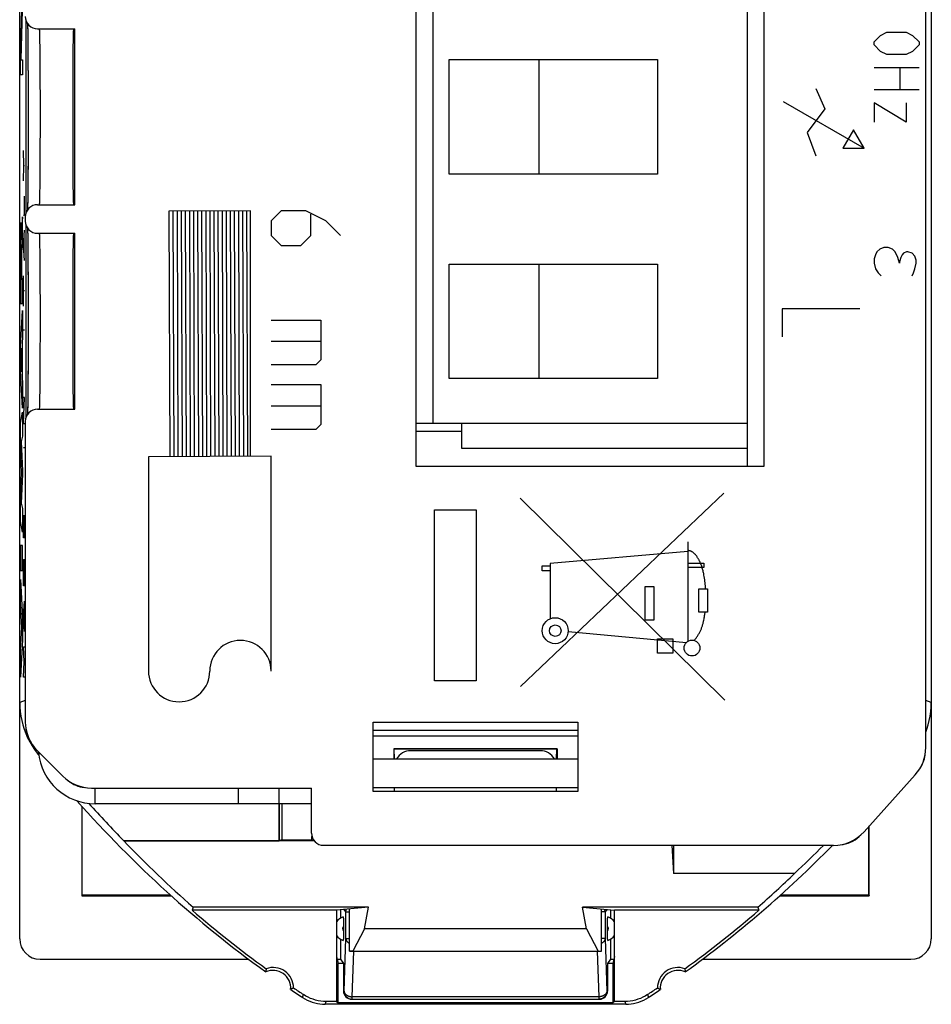
# Model space of a CAD drawing. Units: millimetres. Extents: x -11.2 to 11.2, y -23.5 to 23.5.
# Drawn here: x -11.2 to 11.2, y -23.5 to 0.6 of the extents above; entities that cross this region are included whole.
import ezdxf

# ---------------------------------------------------------------- set-up
doc = ezdxf.new("R2010")
doc.units = ezdxf.units.MM
doc.header["$LTSCALE"] = 23.1
doc.layers.get('0').update_dxf_attribs({"linetype": 'CONTINUOUS'})
for name, color, linetype in [('ASSI', 7, 'CONTINUOUS'), ('CURVE', 7, 'CONTINUOUS'), ('DRAFT', 7, 'CONTINUOUS'), ('IMPORT_IGES', 7, 'CONTINUOUS'), ('RACCORDO', 7, 'CONTINUOUS')]:
    doc.layers.add(name, color=color, linetype=linetype)

msp = doc.modelspace()

# ---------------------------------------------------------------- linework, layer by layer
at = {"color": 7, "linetype": 'CONTINUOUS'}
for p, q in [((-11.15, -21.9), (-11.15, 21.9)), ((11.15, 21.9), (11.15, -21.9)), ((-1.45, -10.35), (-1.45, 11.15)), ((7.05, 11.15), (7.05, -10.35)), ((7.05, -10.35), (-1.45, -10.35)), ((-2.5, -16.6), (2.5, -16.6)), ((-2.5, -18.3), (-2.5, -16.6)), ((2.5, -16.6), (2.5, -18.3)), ((2.5, -18.3), (-2.5, -18.3)), ((-9.633, -18.652), (-9.633, -20.848)), ((9.633, -20.848), (9.633, -19.139)), ((-3.947, -19.5), (-4.8, -19.5)), ((4.806, -19.613), (4.842, -20.3)), ((4.842, -19.613), (4.842, -20.3)), ((7.806, -20.3), (4.842, -20.3)), ((-9.633, -20.848), (-7.437, -20.848)), ((-9.624, -20.821), (-7.466, -20.821)), ((7.437, -20.848), (9.633, -20.848)), ((7.466, -20.821), (9.624, -20.821)), ((-2.618, -21.127), (-3.4, -21.2)), ((-3.081, -22.2), (-3.081, -21.17)), ((2.618, -21.127), (3.4, -21.2)), ((3.081, -22.2), (3.081, -21.17)), ((-3.3, -21.191), (-3.3, -21.39)), ((-3.233, -21.407), (-3.232, -21.423)), ((-3.232, -21.423), (-3.232, -21.44)), ((3.3, -21.191), (3.3, -21.39)), ((-3.232, -21.44), (-3.231, -21.46)), ((-3.231, -21.46), (-3.231, -21.48)), ((-3.231, -21.48), (-3.231, -21.51)), ((-3.231, -21.51), (-3.23, -21.545)), ((-3.23, -21.545), (-3.23, -21.583)), ((-3.23, -21.583), (-3.23, -21.757)), ((3.23, -21.543), (3.231, -21.508)), ((3.23, -21.755), (3.23, -21.543)), ((3.231, -21.45), (3.232, -21.432)), ((3.231, -21.508), (3.231, -21.479)), ((-3.231, -21.84), (-3.232, -21.859)), ((-3.232, -21.859), (-3.232, -21.876)), ((-3.23, -21.757), (-3.231, -21.792)), ((-3.231, -21.792), (-3.231, -21.821)), ((-3.231, -21.821), (-3.231, -21.84)), ((3.231, -21.79), (3.23, -21.755)), ((3.231, -21.82), (3.231, -21.79)), ((3.231, -21.84), (3.231, -21.82)), ((3.232, -21.86), (3.231, -21.84)), ((3.232, -21.877), (3.232, -21.86)), ((3.233, -21.893), (3.232, -21.877)), ((-3.3, -21.91), (-3.3, -22.4)), ((3.3, -21.91), (3.3, -22.4)), ((-2.997, -22.2), (-3.081, -22.2)), ((2.997, -22.2), (3.081, -22.2)), ((-10.65, -22.4), (-5.545, -22.4)), ((-3.385, -22.4), (-3.3, -22.4)), ((-3.3, -22.4), (-3.23, -22.505)), ((-3.23, -22.505), (-3.23, -23.175)), ((3.3, -22.4), (3.23, -22.505)), ((3.23, -22.505), (3.23, -23.175)), ((3.3, -22.4), (3.385, -22.4)), ((5.545, -22.4), (10.65, -22.4)), ((-3.03, -23.375), (3.03, -23.375))]:
    msp.add_line(p, q, dxfattribs=at)
at = {"color": 250, "linetype": 'CONTINUOUS'}
for p, q in [((-11.013, -16.072), (-11.15, -16.12)), ((11.15, -16.12), (11.013, -16.072)), ((-10.693, -17.351), (-10.719, -17.359)), ((-9.3, -18.6), (-9.3, -18.213)), ((-3.171, -21.242), (-3.21, -21.182)), ((3.21, -21.182), (3.171, -21.242)), ((-3.171, -21.242), (-3.081, -21.242)), ((-3.171, -21.892), (-3.171, -21.242)), ((3.171, -21.242), (3.081, -21.242)), ((3.171, -21.242), (3.171, -21.892)), ((-3.215, -23.175), (-3.171, -21.892)), ((-3.171, -21.892), (-3.081, -21.892)), ((3.171, -21.892), (3.081, -21.892)), ((3.171, -21.892), (3.215, -23.175)), ((-3.015, -23.316), (-2.977, -22.201)), ((2.977, -22.201), (3.015, -23.316)), ((-3.23, -23.175), (-3.215, -23.175)), ((3.015, -23.316), (-3.015, -23.316)), ((-3.015, -23.375), (-3.015, -23.316)), ((3.015, -23.316), (3.015, -23.375)), ((3.215, -23.175), (3.23, -23.175))]:
    msp.add_line(p, q, dxfattribs=at)
for points in [[(-3.171, -21.242), (-3.17, -21.23), (-3.169, -21.219), (-3.167, -21.207), (-3.165, -21.196), (-3.162, -21.185), (-3.16, -21.178)], [(3.171, -21.242), (3.17, -21.23), (3.169, -21.219), (3.167, -21.207), (3.165, -21.196), (3.162, -21.185), (3.16, -21.178)], [(-3.171, -21.892), (-3.17, -21.9), (-3.169, -21.908), (-3.167, -21.916), (-3.164, -21.924), (-3.161, -21.932), (-3.157, -21.94), (-3.153, -21.947), (-3.148, -21.955), (-3.142, -21.962), (-3.136, -21.969), (-3.129, -21.975), (-3.122, -21.982), (-3.114, -21.988), (-3.106, -21.994), (-3.097, -21.999), (-3.088, -22.004), (-3.081, -22.008)], [(3.171, -21.892), (3.17, -21.9), (3.169, -21.908), (3.167, -21.916), (3.164, -21.924), (3.161, -21.932), (3.157, -21.94), (3.153, -21.947), (3.148, -21.955), (3.142, -21.962), (3.136, -21.969), (3.129, -21.975), (3.122, -21.982), (3.114, -21.988), (3.106, -21.994), (3.097, -21.999), (3.088, -22.004), (3.081, -22.008)], [(-3.215, -23.175), (-3.215, -23.183), (-3.213, -23.191), (-3.212, -23.199), (-3.209, -23.207), (-3.206, -23.215), (-3.202, -23.223), (-3.198, -23.23), (-3.193, -23.238), (-3.187, -23.245), (-3.181, -23.252), (-3.174, -23.258), (-3.167, -23.265), (-3.159, -23.271), (-3.151, -23.277), (-3.142, -23.282), (-3.133, -23.287), (-3.124, -23.292), (-3.114, -23.296), (-3.104, -23.3), (-3.093, -23.304), (-3.083, -23.307), (-3.072, -23.31), (-3.061, -23.312), (-3.05, -23.314), (-3.038, -23.315), (-3.027, -23.316), (-3.015, -23.316)], [(-3.215, -23.175), (-3.215, -23.187), (-3.214, -23.198), (-3.212, -23.21), (-3.21, -23.221), (-3.207, -23.232), (-3.203, -23.243), (-3.199, -23.254), (-3.194, -23.265), (-3.189, -23.275), (-3.182, -23.285), (-3.176, -23.294), (-3.169, -23.304), (-3.161, -23.312), (-3.153, -23.32), (-3.144, -23.328), (-3.135, -23.335), (-3.125, -23.342), (-3.115, -23.348), (-3.105, -23.354), (-3.095, -23.359), (-3.084, -23.363), (-3.073, -23.367), (-3.062, -23.37), (-3.05, -23.372), (-3.039, -23.374), (-3.027, -23.375), (-3.015, -23.375)], [(3.215, -23.175), (3.215, -23.187), (3.214, -23.198), (3.212, -23.21), (3.21, -23.221), (3.207, -23.232), (3.203, -23.243), (3.199, -23.254), (3.194, -23.265), (3.189, -23.275), (3.182, -23.285), (3.176, -23.294), (3.169, -23.304), (3.161, -23.312), (3.153, -23.32), (3.144, -23.328), (3.135, -23.335), (3.125, -23.342), (3.115, -23.348), (3.105, -23.354), (3.095, -23.359), (3.084, -23.363), (3.073, -23.367), (3.062, -23.37), (3.05, -23.372), (3.039, -23.374), (3.027, -23.375), (3.015, -23.375)], [(3.215, -23.175), (3.215, -23.183), (3.213, -23.191), (3.212, -23.199), (3.209, -23.207), (3.206, -23.215), (3.202, -23.223), (3.198, -23.23), (3.193, -23.238), (3.187, -23.245), (3.181, -23.252), (3.174, -23.258), (3.167, -23.265), (3.159, -23.271), (3.151, -23.277), (3.142, -23.282), (3.133, -23.287), (3.124, -23.292), (3.114, -23.296), (3.104, -23.3), (3.093, -23.304), (3.083, -23.307), (3.072, -23.31), (3.061, -23.312), (3.05, -23.314), (3.038, -23.315), (3.027, -23.316), (3.015, -23.316)]]:
    msp.add_lwpolyline(points, dxfattribs=at)
at = {"color": 7, "linetype": 'CONTINUOUS'}
for points in [[(-3.237, -21.363), (-3.237, -21.363), (-3.236, -21.364), (-3.236, -21.365), (-3.236, -21.368), (-3.235, -21.37), (-3.235, -21.374), (-3.234, -21.378), (-3.234, -21.382), (-3.234, -21.388), (-3.233, -21.393), (-3.233, -21.4), (-3.233, -21.407)], [(3.232, -21.432), (3.232, -21.415), (3.233, -21.408), (3.233, -21.401), (3.233, -21.394), (3.234, -21.388), (3.234, -21.383), (3.234, -21.378), (3.235, -21.374), (3.235, -21.371), (3.236, -21.368), (3.236, -21.366), (3.236, -21.364), (3.237, -21.363), (3.237, -21.363)], [(3.231, -21.479), (3.231, -21.46), (3.231, -21.45)], [(-3.232, -21.876), (-3.233, -21.892), (-3.233, -21.899), (-3.233, -21.906), (-3.234, -21.912), (-3.234, -21.917), (-3.234, -21.922), (-3.235, -21.926), (-3.235, -21.929), (-3.236, -21.932), (-3.236, -21.934), (-3.236, -21.936), (-3.237, -21.937), (-3.237, -21.937)], [(3.237, -21.937), (3.237, -21.937), (3.236, -21.936), (3.236, -21.935), (3.236, -21.932), (3.235, -21.93), (3.235, -21.926), (3.234, -21.922), (3.234, -21.918), (3.234, -21.912), (3.233, -21.907), (3.233, -21.9), (3.233, -21.893)]]:
    msp.add_lwpolyline(points, dxfattribs=at)
for centre, radius, start, end in [((-9.3, -17.2), 1.4, 185.464, 270), ((-11.25, 0), 27.843, 313.1898, 315.2162), ((-3.15, -21.65), 0.3, 106.8864, 146.456), ((3.15, -21.65), 0.3, 33.5334, 73.1136), ((-3.15, -21.65), 0.3, 213.5334, 253.1136), ((3.15, -21.65), 0.3, 286.8864, 326.456)]:
    msp.add_arc(centre, radius, start, end, dxfattribs=at)
at = {"color": 250, "linetype": 'CONTINUOUS'}
for centre, start, end in [((-3.15, -21.65), 143.2817, 216.7183), ((3.15, -21.65), 323.2817, 36.7183)]:
    msp.add_arc(centre, 0.1, start, end, dxfattribs=at)
at = {"color": 7, "linetype": 'CONTINUOUS'}
for centre, major_axis, ratio, start_param, end_param in [((-9.835, -1.8), (0, 2.15), 0.008727, 0, 3.141593), ((-9.835, -6.8), (0, 2.15), 0.008727, 0, 3.141593), ((-11.25, -0.48), (0, 27.497), 0.999848, -2.420206, -2.375765), ((-10.65, -21.899), (0.158, 0.475), 0.998478, 1.89276, 3.462643), ((10.65, -21.899), (0.158, -0.475), 0.998478, -0.32105, 1.248833), ((-3.03, -23.175), (0.2, 0), 0.999391, -3.141593, -1.570796), ((3.03, -23.175), (0.2, 0), 0.999391, -1.570796, 0)]:
    msp.add_ellipse(centre, major_axis=major_axis, ratio=ratio, start_param=start_param, end_param=end_param, dxfattribs=at)
at = {"layer": 'ASSI', "color": 7, "linetype": 'CONTINUOUS'}
for p, q in [((11.013, -17.221), (11.013, 17.221)), ((-11.15, -16.12), (-11.15, 16.12)), ((11.15, 16.12), (11.15, -16.12)), ((-1.45, -10.35), (-1.45, 11.15)), ((7.05, 11.15), (7.05, -10.35)), ((-11, 0.563), (-11, -4.163)), ((-10.957, 0.476), (-10.956, 0.396)), ((-10.956, 0.396), (-10.954, 0.295)), ((-10.954, 0.295), (-10.952, 0.172)), ((-10.713, 0.35), (-9.8, 0.35)), ((-9.8, -3.95), (-9.8, 0.35)), ((-10.952, 0.172), (-10.951, 0.028)), ((-10.951, 0.028), (-10.949, -0.137)), ((-10.949, -0.137), (-10.948, -0.323)), ((-10.948, -0.323), (-10.947, -0.559)), ((-10.947, -0.559), (-10.946, -0.785)), ((-10.946, -0.785), (-10.945, -1.064)), ((-10.945, -1.064), (-10.944, -1.321)), ((-10.944, -1.321), (-10.944, -1.625)), ((-10.944, -1.625), (-10.944, -1.893)), ((-10.944, -1.893), (-10.944, -2.195)), ((-10.944, -2.195), (-10.945, -2.485)), ((-10.945, -2.485), (-10.945, -2.756)), ((-10.946, -2.884), (-10.947, -3.122)), ((-10.945, -2.756), (-10.946, -2.884)), ((-10.947, -3.122), (-10.948, -3.336)), ((-10.948, -3.336), (-10.95, -3.527)), ((-10.95, -3.527), (-10.952, -3.694)), ((-10.953, -3.838), (-10.955, -3.945)), ((-10.952, -3.694), (-10.953, -3.838)), ((-10.956, -4.034), (-10.957, -4.076)), ((-10.955, -3.945), (-10.956, -4.034)), ((-10.713, -3.95), (-9.8, -3.95)), ((-11.013, -4.25), (-11.013, -4.35)), ((-11, -4.437), (-11, -9.163)), ((-10.957, -4.524), (-10.956, -4.604)), ((-10.956, -4.604), (-10.954, -4.705)), ((-10.954, -4.705), (-10.952, -4.828)), ((-10.713, -4.65), (-9.8, -4.65)), ((-9.8, -8.95), (-9.8, -4.65)), ((-10.952, -4.828), (-10.951, -4.972)), ((-10.951, -4.972), (-10.949, -5.137)), ((-10.949, -5.137), (-10.948, -5.323)), ((-10.948, -5.323), (-10.947, -5.559)), ((-10.947, -5.559), (-10.946, -5.785)), ((-10.946, -5.785), (-10.945, -5.957)), ((-10.945, -5.957), (-10.945, -6.136)), ((-10.945, -6.136), (-10.944, -6.396)), ((-10.944, -6.396), (-10.944, -6.548)), ((-10.944, -6.548), (-10.944, -6.74)), ((-10.944, -6.74), (-10.944, -6.931)), ((-10.944, -6.931), (-10.944, -7.083)), ((-10.944, -7.083), (-10.944, -7.269)), ((-10.944, -7.269), (-10.945, -7.485)), ((-10.945, -7.624), (-10.946, -7.884)), ((-10.945, -7.485), (-10.945, -7.624)), ((-10.946, -7.884), (-10.947, -8.122)), ((-10.947, -8.122), (-10.948, -8.336)), ((-10.948, -8.336), (-10.95, -8.527)), ((-10.95, -8.527), (-10.952, -8.694)), ((-10.953, -8.838), (-10.955, -8.945)), ((-10.952, -8.694), (-10.953, -8.838)), ((-10.956, -9.034), (-10.957, -9.076)), ((-10.955, -8.945), (-10.956, -9.034)), ((-10.713, -8.95), (-9.8, -8.95)), ((-11.013, -9.25), (-11.013, -16.591)), ((7.05, -10.35), (-1.45, -10.35)), ((-2.5, -16.6), (2.5, -16.6)), ((-2.5, -18.3), (-2.5, -16.6)), ((2.5, -16.6), (2.5, -18.3)), ((-10.848, -17.177), (-10.786, -17.27)), ((-10.786, -17.27), (-10.719, -17.359)), ((-10.72, -17.298), (-10.098, -17.92)), ((2, -17.25), (-2, -17.25)), ((-2, -17.25), (-2, -17.5)), ((-1.983, -17.5), (-1.991, -17.25)), ((1.583, -17.3), (-1.583, -17.3)), ((1.983, -17.5), (1.991, -17.25)), ((2, -17.25), (2, -17.5)), ((-2.5, -17.5), (2.5, -17.5)), ((10.756, -17.89), (9.504, -19.282)), ((-9.391, -18.213), (-4.013, -18.213)), ((-4.8, -19.5), (-4.8, -18.213)), ((-4.013, -19.313), (-4.013, -18.213)), ((-2.5, -18.2), (2.5, -18.2)), ((-1.983, -18.3), (-1.983, -18.2)), ((1.983, -18.3), (1.983, -18.2)), ((2.5, -18.3), (-2.5, -18.3)), ((-4.013, -18.6), (-9.3, -18.6)), ((-4.737, -18.6), (-4.737, -19.479)), ((-4.737, -19.479), (-4.8, -19.5)), ((-4.737, -19.479), (-4, -19.479)), ((-4, -19.479), (-4, -19.4)), ((-4, -19.479), (-3.963, -19.478)), ((-3.947, -19.5), (-8.604, -19.5)), ((-3.713, -19.613), (8.76, -19.613)), ((4.806, -19.613), (4.842, -20.3)), ((4.842, -19.613), (4.842, -20.3)), ((7.806, -20.3), (4.842, -20.3)), ((-6.907, -21.127), (-6.934, -21.2)), ((-2.618, -21.127), (-6.907, -21.127)), ((-2.618, -21.127), (-3.4, -21.2)), ((-3.081, -22.2), (-3.081, -21.17)), ((-2.717, -21.656), (-2.618, -21.127)), ((6.907, -21.127), (2.618, -21.127)), ((2.618, -21.127), (3.4, -21.2)), ((2.717, -21.656), (2.618, -21.127)), ((3.081, -22.2), (3.081, -21.17)), ((6.907, -21.127), (6.934, -21.2)), ((-3.4, -21.2), (-6.934, -21.2)), ((-3.4, -21.2), (-3.4, -23.43)), ((6.934, -21.2), (3.4, -21.2)), ((3.4, -23.43), (3.4, -21.2)), ((-2.717, -21.656), (-2.997, -22.2)), ((2.717, -21.656), (-2.717, -21.656)), ((2.717, -21.656), (2.997, -22.2)), ((-3.4, -22.33), (-3.363, -22.5)), ((-3.081, -22.2), (3.081, -22.2)), ((3.4, -22.33), (3.363, -22.5)), ((-3.23, -22.5), (-3.363, -22.5)), ((-3.363, -23.467), (-3.363, -22.5)), ((3.363, -22.5), (3.23, -22.5)), ((3.363, -22.5), (3.363, -23.467)), ((3.675, -23.5), (-3.675, -23.5)), ((-3.4, -23.43), (-3.654, -23.43)), ((-3.4, -23.43), (-3.363, -23.467)), ((3.363, -23.467), (-3.363, -23.467)), ((3.4, -23.43), (3.363, -23.467)), ((3.654, -23.43), (3.4, -23.43))]:
    msp.add_line(p, q, dxfattribs=at)
at = {"layer": 'ASSI', "color": 250, "linetype": 'CONTINUOUS'}
for p, q in [((-10.648, -0.48), (-10.65, -0.257)), ((-10.647, -0.727), (-10.648, -0.48)), ((-10.645, -0.996), (-10.647, -0.727)), ((-10.644, -1.281), (-10.645, -0.996)), ((-10.644, -1.576), (-10.644, -1.281)), ((-10.644, -1.875), (-10.644, -1.576)), ((-10.644, -2.173), (-10.644, -1.875)), ((-10.645, -2.464), (-10.644, -2.173)), ((-10.646, -2.741), (-10.645, -2.464)), ((-10.647, -3), (-10.646, -2.741)), ((-10.648, -5.48), (-10.65, -5.257)), ((-10.647, -5.727), (-10.648, -5.48)), ((-10.645, -5.996), (-10.647, -5.727)), ((-10.644, -6.281), (-10.645, -5.996)), ((-10.644, -6.576), (-10.644, -6.281)), ((-10.644, -6.875), (-10.644, -6.576)), ((-10.644, -7.173), (-10.644, -6.875)), ((-10.645, -7.464), (-10.644, -7.173)), ((-10.646, -7.741), (-10.645, -7.464)), ((-10.647, -8), (-10.646, -7.741)), ((-11.013, -16.072), (-11.15, -16.12)), ((11.15, -16.12), (11.013, -16.072)), ((-10.693, -17.351), (-10.719, -17.359)), ((-5.8, -18.6), (-5.8, -18.213)), ((-4.228, -23.333), (-4.207, -23.263)), ((4.207, -23.263), (4.228, -23.333)), ((-3.675, -23.5), (-3.654, -23.43)), ((3.654, -23.43), (3.675, -23.5))]:
    msp.add_line(p, q, dxfattribs=at)
for points in [[(-10.65, -0.257), (-10.651, -0.157), (-10.652, -0.064), (-10.654, 0.02), (-10.655, 0.095), (-10.656, 0.162), (-10.658, 0.218), (-10.659, 0.265), (-10.661, 0.302), (-10.662, 0.329), (-10.664, 0.345), (-10.665, 0.35)], [(-10.661, -3.902), (-10.659, -3.865), (-10.658, -3.818), (-10.656, -3.762), (-10.655, -3.695), (-10.654, -3.62), (-10.652, -3.536), (-10.651, -3.444), (-10.65, -3.343), (-10.649, -3.235), (-10.647, -3)], [(-10.664, -3.945), (-10.662, -3.929), (-10.661, -3.902)], [(-10.65, -5.257), (-10.651, -5.157), (-10.652, -5.064), (-10.654, -4.98), (-10.655, -4.905), (-10.656, -4.838), (-10.658, -4.782), (-10.659, -4.735), (-10.661, -4.698), (-10.662, -4.671), (-10.664, -4.655), (-10.665, -4.65)], [(-10.661, -8.902), (-10.659, -8.865), (-10.658, -8.818), (-10.656, -8.762), (-10.655, -8.695), (-10.654, -8.62), (-10.652, -8.536), (-10.651, -8.444), (-10.65, -8.343), (-10.649, -8.235), (-10.647, -8)], [(-10.664, -8.945), (-10.662, -8.929), (-10.661, -8.902)]]:
    msp.add_lwpolyline(points, dxfattribs=at)
at = {"layer": 'ASSI', "color": 7, "linetype": 'CONTINUOUS'}
for points in [[(-11.15, -16.12), (-11.147, -16.232), (-11.138, -16.343), (-11.122, -16.453), (-11.101, -16.562), (-11.073, -16.67)], [(11.013, -16.845), (11.039, -16.776), (11.073, -16.67), (11.101, -16.562), (11.122, -16.453), (11.138, -16.343), (11.147, -16.232), (11.15, -16.12)], [(-11.073, -16.67), (-11.039, -16.776), (-11, -16.88), (-10.955, -16.982)], [(-10.955, -16.982), (-10.904, -17.081), (-10.848, -17.177)], [(-5.12, -22.63), (-5.121, -22.639), (-5.123, -22.647), (-5.124, -22.656), (-5.125, -22.665), (-5.126, -22.674), (-5.127, -22.683), (-5.128, -22.692), (-5.129, -22.7), (-5.13, -22.709)], [(5.12, -22.63), (5.121, -22.639), (5.123, -22.647), (5.124, -22.656), (5.125, -22.665), (5.126, -22.674), (5.127, -22.683), (5.128, -22.692), (5.129, -22.7), (5.13, -22.709)], [(-4.45, -23.1), (-4.458, -23.104), (-4.466, -23.108), (-4.474, -23.112), (-4.482, -23.116), (-4.489, -23.12), (-4.497, -23.124), (-4.505, -23.128), (-4.513, -23.132), (-4.521, -23.136)], [(4.45, -23.1), (4.458, -23.104), (4.466, -23.108), (4.474, -23.112), (4.482, -23.116), (4.489, -23.12), (4.497, -23.124), (4.505, -23.128), (4.513, -23.132), (4.521, -23.136)], [(-4.228, -23.333), (-4.172, -23.368), (-4.114, -23.398), (-4.055, -23.425), (-3.995, -23.447), (-3.932, -23.466), (-3.869, -23.481), (-3.805, -23.491), (-3.74, -23.498), (-3.675, -23.5)], [(-3.654, -23.43), (-3.719, -23.428), (-3.784, -23.422), (-3.848, -23.411), (-3.911, -23.396), (-3.974, -23.378), (-4.035, -23.355), (-4.094, -23.328), (-4.151, -23.298), (-4.207, -23.263)], [(4.207, -23.263), (4.151, -23.298), (4.094, -23.328), (4.035, -23.355), (3.974, -23.378), (3.911, -23.396), (3.848, -23.411), (3.784, -23.422), (3.719, -23.428), (3.654, -23.43)], [(3.675, -23.5), (3.74, -23.498), (3.805, -23.491), (3.869, -23.481), (3.932, -23.466), (3.995, -23.447), (4.055, -23.425), (4.114, -23.398), (4.172, -23.368), (4.228, -23.333)]]:
    msp.add_lwpolyline(points, dxfattribs=at)
for centre, radius, start, end in [((-10.29, -16.706), 0.71, 184.7002, 220.2989), ((11.25, 0), 28, 218.3146, 218.4243), ((10.29, -17.328), 0.71, 324.4899, 353.5218), ((-9.506, -17.49), 0.71, 229.7011, 265.2998), ((11.25, 0), 28, 221.438, 234.1978), ((11.25, 0), 27.829, 221.9156, 224.4839), ((8.884, -18.89), 0.71, 273.4277, 314.585), ((-11.25, 0), 28, 305.8022, 315.5292), ((-11.25, 0), 27.843, 313.1898, 315.2162), ((11.25, 0), 27.93, 229.3792, 234.1184), ((-11.25, 0), 27.93, 305.8816, 310.6208), ((-4.95, -23.1), 0.5, 0.0126, 109.9036), ((4.95, -23.1), 0.5, 70.0964, 179.9874), ((-4.95, -23.1), 0.43, 355.225, 114.6911), ((4.95, -23.1), 0.43, 65.3089, 184.775), ((11.25, 0), 27.93, 235.7977, 236.398), ((-11.25, 0), 27.93, 303.602, 304.2023), ((11.25, 0), 28, 235.7184, 236.4428), ((-11.25, 0), 28, 303.5572, 304.2816)]:
    msp.add_arc(centre, radius, start, end, dxfattribs=at)
for centre, major_axis, ratio, start_param, end_param in [((-10.713, 0.65), (-0.3, 0), 0.999962, 6.283185, 7.853982), ((-9.835, -1.8), (0, 2.15), 0.008727, 0, 3.141593), ((-10.713, -4.25), (0.3, 0), 0.999962, 7.853982, 9.424778), ((-10.713, -4.35), (-0.3, 0), 0.999962, 6.283185, 7.853982), ((-9.835, -6.8), (0, 2.15), 0.008727, 0, 3.141593), ((-10.713, -9.25), (0.3, 0), 0.999962, 7.853982, 9.424778), ((-10.013, -16.591), (0.924, 0.383), 0.999955, 2.748909, 3.534276), ((-1.583, -17.7), (0.4, 0), 0.999962, 1.570796, 2.617823), ((1.583, -17.7), (0.4, 0), 0.999962, 0.52377, 1.570796), ((10.013, -17.221), (0.934, -0.358), 0.999956, -0.366393, 0.366393), ((-9.391, -17.213), (-0.383, -0.924), 0.999955, -0.392683, 0.392683), ((-3.713, -19.313), (-0.212, -0.212), 0.999924, -0.78536, 0.78536), ((8.76, -18.613), (-0.407, 0.914), 0.999954, 2.722619, 3.560566), ((11.25, -0.48), (0, 27.497), 0.999848, -3.948528, -3.862979), ((-11.25, -0.48), (0, 27.497), 0.999848, -2.420206, -2.375765)]:
    msp.add_ellipse(centre, major_axis=major_axis, ratio=ratio, start_param=start_param, end_param=end_param, dxfattribs=at)
at = {"layer": 'CURVE', "color": 250, "linetype": 'CONTINUOUS'}
for p, q in [((-11.131, -0.365), (-11.09, 1.162)), ((-11.08, 1.113), (-11.121, -0.402)), ((9.907, 0.19), (10.064, 0.269)), ((10.064, 0.269), (10.536, 0.269)), ((10.536, 0.269), (10.693, 0.19)), ((9.75, 0.033), (9.907, 0.19)), ((9.75, -0.045), (9.75, 0.033)), ((10.693, 0.19), (10.85, 0.033)), ((10.85, 0.033), (10.85, -0.045)), ((9.907, -0.202), (9.75, -0.045)), ((10.064, -0.281), (9.907, -0.202)), ((10.693, -0.202), (10.536, -0.281)), ((10.85, -0.045), (10.693, -0.202)), ((-11.131, -0.776), (-11.131, -0.365)), ((-11.121, -0.402), (-11.121, -0.41)), ((-11.121, -0.41), (-11.08, -0.41)), ((-11.08, -0.41), (-11.08, -0.776)), ((10.536, -0.281), (10.064, -0.281)), ((9.75, -0.595), (10.85, -0.595)), ((10.379, -0.595), (10.379, -1.145)), ((-11.08, -0.776), (-11.131, -0.776)), ((8.329, -1.11), (8.543, -1.61)), ((10.85, -1.145), (9.75, -1.145)), ((7.53, -1.43), (9.505, -2.57)), ((8.543, -1.61), (8.114, -2.181)), ((10.536, -1.931), (9.75, -1.46)), ((9.75, -1.46), (9.75, -1.931)), ((10.536, -1.46), (10.536, -1.931)), ((9.245, -2.12), (8.985, -2.57)), ((9.505, -2.57), (9.245, -2.12)), ((8.114, -2.181), (8.329, -2.753)), ((-11.046, -2.995), (-11.056, -2.624)), ((8.985, -2.57), (9.505, -2.57)), ((-11.056, -3.367), (-11.046, -2.995)), ((-11.046, -2.995), (-11.033, -2.995)), ((-11.033, -4.202), (-11.033, -3.738)), ((-11.08, -4.832), (-11.08, -4.25)), ((-11.056, -4.202), (-11.033, -4.202)), ((-5.5, -4.102), (-7.5, -4.109)), ((-7.5, -4.109), (-7.479, -10.109)), ((-7.4, -4.109), (-7.379, -10.109)), ((-7.3, -4.108), (-7.279, -10.108)), ((-7.2, -4.108), (-7.179, -10.108)), ((-7.1, -4.108), (-7.079, -10.107)), ((-7, -4.107), (-6.979, -10.107)), ((-6.9, -4.107), (-6.879, -10.107)), ((-6.8, -4.106), (-6.779, -10.106)), ((-6.7, -4.106), (-6.679, -10.106)), ((-6.6, -4.106), (-6.579, -10.106)), ((-6.5, -4.105), (-6.479, -10.105)), ((-6.4, -4.105), (-6.379, -10.105)), ((-6.3, -4.105), (-6.279, -10.105)), ((-6.2, -4.104), (-6.179, -10.104)), ((-6.1, -4.104), (-6.079, -10.104)), ((-6, -4.104), (-5.979, -10.104)), ((-5.9, -4.103), (-5.879, -10.103)), ((-5.8, -4.103), (-5.779, -10.103)), ((-5.7, -4.103), (-5.679, -10.102)), ((-5.6, -4.102), (-5.579, -10.102)), ((-5.5, -10.102), (-5.5, -4.102)), ((-4.757, -4.1), (-5, -4.343)), ((-4.15, -4.1), (-4.757, -4.1)), ((-3.664, -4.343), (-4.15, -4.1)), ((-4.029, -4.707), (-4.029, -4.181)), ((-11.126, -4.558), (-11.127, -4.613)), ((-11.125, -4.51), (-11.126, -4.558)), ((-11.124, -4.483), (-11.125, -4.51)), ((-11.11, -4.477), (-11.111, -4.455)), ((-11.109, -4.504), (-11.11, -4.477)), ((-11.109, -4.534), (-11.109, -4.504)), ((-11.107, -4.585), (-11.109, -4.534)), ((-11.099, -4.551), (-11.1, -4.577)), ((-11.098, -4.534), (-11.099, -4.551)), ((-11.097, -4.503), (-11.098, -4.518)), ((-11.098, -4.518), (-11.098, -4.534)), ((-11.096, -4.489), (-11.097, -4.503)), ((-11.056, -4.945), (-11.033, -4.574)), ((-5, -4.343), (-5, -4.707)), ((-3.3, -4.707), (-3.664, -4.343)), ((-11.129, -4.806), (-11.13, -4.966)), ((-11.128, -4.692), (-11.129, -4.806)), ((-11.127, -4.613), (-11.128, -4.692)), ((-11.106, -4.685), (-11.107, -4.585)), ((-11.105, -4.758), (-11.106, -4.685)), ((-11.104, -4.786), (-11.105, -4.758)), ((-11.103, -4.742), (-11.104, -4.805)), ((-11.104, -4.805), (-11.104, -4.786)), ((-11.104, -4.805), (-11.104, -4.805)), ((-11.102, -4.641), (-11.103, -4.686)), ((-11.103, -4.686), (-11.103, -4.742)), ((-11.101, -4.607), (-11.102, -4.641)), ((-11.1, -4.577), (-11.101, -4.607)), ((-11.04, -5.193), (-11.04, -4.698)), ((-5, -4.707), (-4.757, -4.95)), ((-4.271, -4.95), (-4.029, -4.707)), ((-11.13, -4.966), (-11.132, -5.504)), ((-11.121, -5.08), (-11.12, -5.048)), ((-11.12, -5.028), (-11.119, -5.01)), ((-11.12, -5.048), (-11.12, -5.028)), ((-11.119, -4.999), (-11.119, -4.99)), ((-11.119, -5.01), (-11.119, -4.999)), ((-11.113, -4.992), (-11.113, -5.001)), ((-11.113, -5.001), (-11.112, -5.012)), ((-11.112, -5.012), (-11.112, -5.024)), ((-11.112, -5.024), (-11.111, -5.045)), ((-11.111, -5.045), (-11.111, -5.077)), ((-11.095, -5.082), (-11.093, -5.042)), ((-11.093, -5.042), (-11.09, -4.994)), ((-11.09, -4.994), (-11.08, -4.832)), ((-11.033, -5.317), (-11.056, -4.945)), ((-4.757, -4.95), (-4.271, -4.95)), ((9.887, -5.034), (9.819, -5.103)), ((9.991, -5), (9.887, -5.034)), ((10.094, -5), (9.991, -5)), ((10.197, -5.034), (10.094, -5)), ((10.266, -5.103), (10.197, -5.034)), ((-11.123, -5.282), (-11.122, -5.206)), ((-11.123, -5.434), (-11.123, -5.282)), ((-11.122, -5.134), (-11.121, -5.08)), ((-11.122, -5.206), (-11.122, -5.134)), ((-11.111, -5.077), (-11.11, -5.125)), ((-11.11, -5.125), (-11.109, -5.201)), ((-11.109, -5.201), (-11.109, -5.293)), ((-11.109, -5.293), (-11.109, -5.402)), ((-11.1, -5.289), (-11.099, -5.233)), ((-11.1, -5.36), (-11.1, -5.289)), ((-11.099, -5.195), (-11.098, -5.161)), ((-11.099, -5.233), (-11.099, -5.195)), ((-11.098, -5.161), (-11.097, -5.136)), ((-11.097, -5.12), (-11.096, -5.11)), ((-11.097, -5.136), (-11.097, -5.12)), ((-11.096, -5.101), (-11.095, -5.082)), ((-11.096, -5.11), (-11.096, -5.101)), ((9.784, -5.172), (9.75, -5.275)), ((9.75, -5.275), (9.75, -5.378)), ((9.819, -5.103), (9.784, -5.172)), ((10.334, -5.241), (10.266, -5.103)), ((10.369, -5.378), (10.334, -5.241)), ((10.403, -5.241), (10.369, -5.344)), ((10.438, -5.172), (10.403, -5.241)), ((10.472, -5.138), (10.438, -5.172)), ((10.541, -5.103), (10.472, -5.138)), ((10.575, -5.103), (10.541, -5.103)), ((10.678, -5.138), (10.575, -5.103)), ((10.747, -5.206), (10.678, -5.138)), ((10.781, -5.309), (10.747, -5.206)), ((-11.132, -5.504), (-11.13, -6.362)), ((-11.123, -5.586), (-11.123, -5.434)), ((-11.109, -5.402), (-11.109, -5.779)), ((-11.1, -5.759), (-11.1, -5.36)), ((9.75, -5.378), (9.784, -5.516)), ((9.784, -5.516), (9.853, -5.619)), ((10.369, -5.344), (10.369, -5.378)), ((10.713, -5.619), (10.747, -5.516)), ((10.747, -5.516), (10.781, -5.378)), ((10.781, -5.378), (10.781, -5.309)), ((-11.122, -5.779), (-11.123, -5.586)), ((-11.08, -5.759), (-11.1, -5.759)), ((-11.08, -6.362), (-11.08, -5.759)), ((-11.056, -6.431), (-11.056, -5.688)), ((9.853, -5.619), (9.922, -5.688)), ((10.678, -5.688), (10.713, -5.619)), ((-11.109, -5.779), (-11.122, -5.779)), ((-11.033, -6.06), (-11.056, -6.06)), ((-11.13, -6.362), (-11.08, -6.362)), ((-11.131, -7.429), (-11.08, -6.539)), ((-11.08, -6.539), (-11.08, -7.177)), ((9.4, -6.5), (7.5, -6.5)), ((7.5, -6.5), (7.5, -7.179)), ((-5, -6.771), (-3.786, -6.771)), ((-3.786, -6.771), (-3.786, -7.743)), ((-11.08, -7.177), (-11.091, -7.334)), ((-11.033, -7.019), (-11.056, -7.019)), ((-11.131, -8.015), (-11.131, -7.429)), ((-11.098, -7.455), (-11.117, -7.733)), ((-11.098, -8.034), (-11.098, -7.455)), ((-11.091, -7.334), (-11.091, -8.158)), ((-3.786, -7.298), (-5, -7.298)), ((-11.117, -7.733), (-11.098, -8.034)), ((-3.907, -7.864), (-5, -7.864)), ((-3.786, -7.743), (-3.907, -7.864)), ((-11.08, -8.924), (-11.131, -8.015)), ((-11.091, -8.158), (-11.08, -8.325)), ((-11.08, -8.325), (-11.08, -8.924)), ((-5, -8.35), (-3.786, -8.35)), ((-3.786, -8.35), (-3.786, -9.321)), ((-11.056, -9.31), (-11.033, -8.66)), ((-11.033, -8.66), (-11.056, -8.66)), ((-3.786, -8.876), (-5, -8.876)), ((-11.131, -9.29), (-11.08, -9.019)), ((-11.08, -9.019), (-11.08, -9.611)), ((-11.131, -9.889), (-11.131, -9.29)), ((-11.033, -9.31), (-11.056, -9.31)), ((-3.786, -9.321), (-3.907, -9.443)), ((-11.08, -9.611), (-11.113, -9.736)), ((-3.907, -9.443), (-5, -9.443)), ((-11.113, -9.736), (-11.08, -10.455)), ((-11.103, -10.494), (-11.131, -9.889)), ((-11.033, -9.898), (-11.056, -9.898)), ((-5, -10.1), (-8, -10.111)), ((-5, -15.353), (-5, -10.1)), ((-8, -10.111), (-8, -15.353)), ((-11.131, -11.093), (-11.103, -10.494)), ((-11.08, -10.54), (-11.113, -11.25)), ((-11.08, -10.455), (-11.08, -10.54)), ((6.076, -11), (1.099, -15.732)), ((-11.131, -11.698), (-11.131, -11.093)), ((-11.113, -11.25), (-11.08, -11.381)), ((1.09, -11.124), (6.1, -16.061)), ((-11.08, -11.381), (-11.08, -11.96)), ((-11.056, -12.095), (-11.056, -11.538)), ((-11.033, -12.095), (-11.033, -11.538)), ((-1, -11.408), (0.019, -11.408)), ((-1, -15.592), (-1, -11.408)), ((0.019, -11.408), (0.019, -15.592)), ((-11.08, -11.96), (-11.131, -11.698)), ((-11.046, -11.724), (-11.046, -12.095)), ((-11.033, -12.095), (-11.056, -12.095)), ((5.192, -12.19), (5.192, -14.628)), ((-11.08, -12.286), (-11.131, -12.286)), ((-11.131, -12.286), (-11.131, -12.891)), ((-11.08, -12.891), (-11.08, -12.286)), ((5.192, -12.431), (1.829, -12.725)), ((-11.056, -12.807), (-11.053, -12.621)), ((-11.053, -12.621), (-11.036, -12.621)), ((-11.036, -12.621), (-11.033, -12.807)), ((1.829, -12.725), (1.829, -14.071)), ((5.192, -12.718), (5.586, -12.718)), ((5.586, -12.718), (5.586, -12.818)), ((-11.131, -12.891), (-11.08, -12.891)), ((-11.056, -13.271), (-11.056, -12.807)), ((-11.033, -12.807), (-11.033, -13.271)), ((1.633, -12.782), (1.829, -12.782)), ((1.633, -12.9), (1.633, -12.782)), ((1.829, -12.9), (1.633, -12.9)), ((5.586, -12.818), (5.192, -12.818)), ((-11.131, -13.116), (-11.08, -14.048)), ((-11.131, -13.72), (-11.131, -13.116)), ((-11.033, -13.271), (-11.056, -13.271)), ((4.148, -13.288), (4.364, -13.288)), ((4.148, -14.111), (4.148, -13.288)), ((4.364, -13.288), (4.364, -14.111)), ((5.461, -13.916), (5.462, -13.343)), ((5.462, -13.343), (5.679, -13.343)), ((5.679, -13.343), (5.679, -13.916)), ((-11.096, -14.29), (-11.131, -13.72)), ((-11.056, -14.014), (-11.033, -13.643)), ((-11.04, -14.262), (-11.04, -13.767)), ((5.679, -13.916), (5.461, -13.916)), ((-11.08, -14.048), (-11.08, -14.581)), ((-11.033, -14.386), (-11.056, -14.014)), ((4.364, -14.111), (4.148, -14.111)), ((-11.131, -14.843), (-11.096, -14.29)), ((2.268, -14.381), (5.164, -14.65)), ((-11.08, -14.581), (-11.131, -15.5)), ((4.456, -14.568), (4.829, -14.568)), ((4.456, -14.918), (4.456, -14.568)), ((4.829, -14.568), (4.829, -14.918)), ((-11.131, -15.5), (-11.131, -14.843)), ((-11.056, -14.757), (-11.033, -14.757)), ((-11.043, -15.129), (-11.056, -14.757)), ((4.829, -14.918), (4.456, -14.918)), ((-11.056, -15.5), (-11.043, -15.129)), ((-11.033, -15.5), (-11.056, -15.5)), ((0.019, -15.592), (-1, -15.592))]:
    msp.add_line(p, q, dxfattribs=at)
at = {"layer": 'CURVE', "color": 7, "linetype": 'CONTINUOUS'}
for p, q in [((-11.111, 0.367), (-11.1, 0.378)), ((-11.128, -0.243), (-11.116, -0.232))]:
    msp.add_line(p, q, dxfattribs=at)
at = {"layer": 'CURVE', "color": 250, "linetype": 'CONTINUOUS'}
for points in [[(-11.08, -4.25), (-11.087, -4.353), (-11.096, -4.489)], [(-11.111, -4.455), (-11.112, -4.445), (-11.112, -4.436), (-11.113, -4.428), (-11.113, -4.42), (-11.114, -4.414), (-11.114, -4.408), (-11.115, -4.403), (-11.115, -4.4), (-11.116, -4.397), (-11.116, -4.396), (-11.117, -4.395), (-11.117, -4.396), (-11.118, -4.397), (-11.118, -4.399), (-11.119, -4.402), (-11.119, -4.406), (-11.12, -4.411), (-11.12, -4.417), (-11.121, -4.423), (-11.121, -4.431), (-11.122, -4.439), (-11.122, -4.449), (-11.123, -4.459), (-11.124, -4.483)], [(-11.119, -4.99), (-11.118, -4.982), (-11.118, -4.979), (-11.118, -4.975), (-11.118, -4.973), (-11.118, -4.97), (-11.117, -4.968), (-11.117, -4.966), (-11.117, -4.965), (-11.117, -4.964), (-11.117, -4.963), (-11.116, -4.963)], [(-11.116, -4.963), (-11.116, -4.963), (-11.116, -4.963), (-11.116, -4.963), (-11.115, -4.964), (-11.115, -4.965), (-11.115, -4.966), (-11.115, -4.968), (-11.114, -4.97), (-11.114, -4.973), (-11.114, -4.976), (-11.114, -4.979), (-11.113, -4.983), (-11.113, -4.987), (-11.113, -4.992)], [(5.627, -13.343), (5.625, -13.306), (5.623, -13.268), (5.62, -13.23), (5.617, -13.193), (5.612, -13.155), (5.607, -13.118), (5.602, -13.081), (5.596, -13.044), (5.589, -13.008), (5.582, -12.971), (5.577, -12.948), (5.572, -12.925), (5.567, -12.903), (5.561, -12.88), (5.555, -12.857), (5.548, -12.835), (5.541, -12.812), (5.533, -12.789), (5.525, -12.767), (5.516, -12.744), (5.507, -12.721), (5.497, -12.698), (5.486, -12.674), (5.48, -12.662), (5.474, -12.651), (5.468, -12.639), (5.461, -12.627), (5.455, -12.615), (5.448, -12.604), (5.441, -12.592), (5.434, -12.581), (5.426, -12.569), (5.419, -12.558), (5.411, -12.547), (5.403, -12.536), (5.395, -12.526), (5.387, -12.516), (5.378, -12.506), (5.369, -12.496), (5.36, -12.487), (5.351, -12.478), (5.342, -12.47), (5.333, -12.461), (5.323, -12.454), (5.313, -12.447), (5.303, -12.44), (5.293, -12.434), (5.282, -12.428), (5.272, -12.423), (5.261, -12.419), (5.25, -12.415), (5.238, -12.412), (5.227, -12.409), (5.215, -12.407), (5.204, -12.406), (5.192, -12.406)], [(5.345, -14.604), (5.358, -14.59), (5.371, -14.576), (5.383, -14.562), (5.395, -14.548), (5.407, -14.533), (5.418, -14.518), (5.429, -14.502), (5.439, -14.486), (5.449, -14.47), (5.459, -14.454), (5.468, -14.437), (5.477, -14.421), (5.486, -14.404), (5.494, -14.386), (5.502, -14.369), (5.51, -14.352), (5.518, -14.334), (5.525, -14.316), (5.531, -14.298), (5.538, -14.28), (5.544, -14.262), (5.55, -14.243), (5.556, -14.225), (5.561, -14.206), (5.566, -14.188), (5.571, -14.169), (5.576, -14.151), (5.58, -14.132), (5.586, -14.105), (5.591, -14.078), (5.596, -14.051), (5.601, -14.024), (5.605, -13.997), (5.609, -13.97), (5.617, -13.916)]]:
    msp.add_lwpolyline(points, dxfattribs=at)
for centre, radius in [((1.951, -14.365), 0.318), ((1.951, -14.365), 0.141), ((5.296, -14.79), 0.193)]:
    msp.add_circle(centre, radius, dxfattribs=at)
for centre, start, end in [((-5.75, -15.353), 0.0001, 180), ((-7.25, -15.353), 180, 360)]:
    msp.add_arc(centre, 0.75, start, end, dxfattribs=at)
at = {"layer": 'DRAFT', "color": 7, "linetype": 'CONTINUOUS'}
for p, q in [((-2, -17.25), (2, -17.25)), ((-2, -17.25), (-2, -17.5)), ((-1.983, -17.5), (-1.991, -17.25)), ((1.983, -17.5), (1.991, -17.25)), ((2, -17.25), (2, -17.5)), ((-9.624, -20.821), (-9.624, -18.662)), ((-4.8, -18.6), (-4.8, -19.5)), ((-4.737, -18.6), (-4.737, -19.479)), ((9.624, -20.821), (9.624, -19.149)), ((-4.737, -19.479), (-4.8, -19.5)), ((-4.737, -19.479), (-4, -19.479)), ((-4, -19.479), (-4, -19.4)), ((-4, -19.479), (-3.963, -19.478)), ((-8.604, -19.5), (-4.8, -19.5)), ((-9.624, -20.821), (-9.633, -20.848)), ((9.624, -20.821), (9.633, -20.848))]:
    msp.add_line(p, q, dxfattribs=at)
for points in [[(-5.12, -22.63), (-5.121, -22.639), (-5.123, -22.647), (-5.124, -22.656), (-5.125, -22.665), (-5.126, -22.674), (-5.127, -22.683), (-5.128, -22.692), (-5.129, -22.7), (-5.13, -22.709)], [(5.12, -22.63), (5.121, -22.639), (5.123, -22.647), (5.124, -22.656), (5.125, -22.665), (5.126, -22.674), (5.127, -22.683), (5.128, -22.692), (5.129, -22.7), (5.13, -22.709)], [(-4.45, -23.1), (-4.458, -23.104), (-4.466, -23.108), (-4.474, -23.112), (-4.482, -23.116), (-4.489, -23.12), (-4.497, -23.124), (-4.505, -23.128), (-4.513, -23.132), (-4.521, -23.136)], [(4.45, -23.1), (4.458, -23.104), (4.466, -23.108), (4.474, -23.112), (4.482, -23.116), (4.489, -23.12), (4.497, -23.124), (4.505, -23.128), (4.513, -23.132), (4.521, -23.136)]]:
    msp.add_lwpolyline(points, dxfattribs=at)
for centre, radius, start, end in [((11.25, 0), 28, 218.3146, 218.4243), ((11.25, 0), 28, 221.438, 234.1978), ((11.25, 0), 27.829, 221.9156, 224.4839), ((-11.25, 0), 28, 305.8022, 315.5292), ((11.25, 0), 27.93, 229.3792, 234.1184), ((-11.25, 0), 27.93, 305.8816, 310.6208), ((-4.95, -23.1), 0.5, 0.0126, 109.9036), ((4.95, -23.1), 0.5, 70.0964, 179.9874), ((-4.95, -23.1), 0.43, 355.225, 114.6911), ((4.95, -23.1), 0.43, 65.3089, 184.775), ((11.25, 0), 27.93, 235.7977, 236.398), ((-11.25, 0), 27.93, 303.602, 304.2023), ((11.25, 0), 28, 235.7184, 236.4428), ((-11.25, 0), 28, 303.5572, 304.2816)]:
    msp.add_arc(centre, radius, start, end, dxfattribs=at)
msp.add_ellipse((11.25, -0.48), major_axis=(0, 27.497), ratio=0.999848, start_param=2.334657, end_param=2.420206, dxfattribs=at)
at = {"layer": 'IMPORT_IGES', "color": 7, "linetype": 'CONTINUOUS'}
for p, q in [((6.656, -10.35), (6.656, 11.15)), ((-1.044, 10.7), (-1.044, -9.3)), ((-0.644, -3.2), (-0.644, -0.4)), ((-0.644, -0.4), (4.456, -0.4)), ((1.556, -3.2), (1.556, -0.4)), ((4.456, -0.4), (4.456, -3.2)), ((4.456, -3.2), (-0.644, -3.2)), ((-0.644, -5.4), (4.456, -5.4)), ((-0.644, -8.2), (-0.644, -5.4)), ((1.556, -8.2), (1.556, -5.4)), ((4.456, -5.4), (4.456, -8.2)), ((4.456, -8.2), (-0.644, -8.2)), ((6.656, -9.3), (-1.45, -9.3)), ((-0.344, -9.3), (-0.344, -9.9)), ((-0.344, -9.9), (6.656, -9.9)), ((-2.5, -16.797), (2.5, -16.797)), ((2.5, -16.947), (-2.5, -16.947))]:
    msp.add_line(p, q, dxfattribs=at)
at = {"layer": 'IMPORT_IGES', "color": 250, "linetype": 'CONTINUOUS'}
msp.add_line((-1.45, -9.488), (-0.344, -9.488), dxfattribs=at)
at = {"layer": 'RACCORDO', "color": 7, "linetype": 'CONTINUOUS'}
for p, q in [((11.013, -17.221), (11.013, 17.221)), ((-10.957, 0.476), (-10.956, 0.408)), ((-10.956, 0.408), (-10.954, 0.314)), ((-10.954, 0.314), (-10.953, 0.199)), ((-10.713, 0.35), (-9.8, 0.35)), ((-10.953, 0.199), (-10.951, 0.065)), ((-10.951, 0.065), (-10.95, -0.112)), ((-10.95, -0.112), (-10.948, -0.315)), ((-10.948, -0.315), (-10.947, -0.541)), ((-10.947, -0.541), (-10.946, -0.79)), ((-10.946, -0.79), (-10.945, -1.06)), ((-10.945, -1.06), (-10.944, -1.345)), ((-10.944, -1.345), (-10.944, -1.64)), ((-10.944, -1.64), (-10.944, -1.938)), ((-10.944, -1.938), (-10.944, -2.23)), ((-10.944, -2.23), (-10.945, -2.51)), ((-10.945, -2.51), (-10.945, -2.772)), ((-10.945, -2.772), (-10.946, -2.984)), ((-10.946, -2.984), (-10.948, -3.206)), ((-10.948, -3.206), (-10.949, -3.406)), ((-10.95, -3.583), (-10.952, -3.739)), ((-10.949, -3.406), (-10.95, -3.583)), ((-10.952, -3.739), (-10.954, -3.872)), ((-10.955, -3.971), (-10.957, -4.053)), ((-10.957, -4.053), (-10.957, -4.076)), ((-10.954, -3.872), (-10.955, -3.971)), ((-10.713, -3.95), (-9.8, -3.95)), ((-11.013, -4.25), (-11.013, -4.35)), ((-10.957, -4.524), (-10.956, -4.592)), ((-10.956, -4.592), (-10.954, -4.686)), ((-10.954, -4.686), (-10.953, -4.801)), ((-10.953, -4.801), (-10.951, -4.935)), ((-10.713, -4.65), (-9.8, -4.65)), ((-10.951, -4.935), (-10.95, -5.112)), ((-10.95, -5.112), (-10.948, -5.315)), ((-10.948, -5.315), (-10.947, -5.541)), ((-10.947, -5.541), (-10.946, -5.632)), ((-10.946, -5.632), (-10.945, -5.889)), ((-10.945, -5.889), (-10.945, -5.956)), ((-10.945, -5.956), (-10.945, -6.094)), ((-10.945, -6.094), (-10.944, -6.309)), ((-10.944, -6.309), (-10.944, -6.492)), ((-10.944, -6.492), (-10.944, -6.603)), ((-10.944, -6.603), (-10.944, -6.789)), ((-10.944, -6.789), (-10.944, -6.975)), ((-10.944, -6.975), (-10.944, -7.085)), ((-10.944, -7.085), (-10.944, -7.23)), ((-10.944, -7.442), (-10.945, -7.578)), ((-10.944, -7.23), (-10.944, -7.442)), ((-10.945, -7.578), (-10.945, -7.741)), ((-10.945, -7.741), (-10.946, -7.984)), ((-10.946, -7.984), (-10.948, -8.206)), ((-10.949, -8.406), (-10.95, -8.583)), ((-10.948, -8.206), (-10.949, -8.406)), ((-10.95, -8.583), (-10.952, -8.739)), ((-10.954, -8.872), (-10.955, -8.971)), ((-10.952, -8.739), (-10.954, -8.872)), ((-10.955, -8.971), (-10.957, -9.053)), ((-10.957, -9.053), (-10.957, -9.076)), ((-10.713, -8.95), (-9.8, -8.95)), ((-11.013, -9.25), (-11.013, -16.591)), ((-10.72, -17.298), (-10.098, -17.92)), ((1.583, -17.3), (-1.583, -17.3)), ((10.756, -17.89), (9.504, -19.282)), ((-9.391, -18.213), (-4.013, -18.213)), ((-4.013, -19.313), (-4.013, -18.213)), ((-1.983, -18.3), (-1.983, -18.2)), ((1.983, -18.3), (1.983, -18.2)), ((-3.713, -19.613), (8.76, -19.613))]:
    msp.add_line(p, q, dxfattribs=at)
at = {"layer": 'RACCORDO', "color": 250, "linetype": 'CONTINUOUS'}
for p, q in [((-10.648, -0.48), (-10.65, -0.257)), ((-10.647, -0.727), (-10.648, -0.48)), ((-10.645, -0.996), (-10.647, -0.727)), ((-10.644, -1.281), (-10.645, -0.996)), ((-10.644, -1.576), (-10.644, -1.281)), ((-10.644, -1.875), (-10.644, -1.576)), ((-10.644, -2.173), (-10.644, -1.875)), ((-10.645, -2.464), (-10.644, -2.173)), ((-10.646, -2.741), (-10.645, -2.464)), ((-10.647, -3), (-10.646, -2.741)), ((-10.648, -5.48), (-10.65, -5.257)), ((-10.647, -5.727), (-10.648, -5.48)), ((-10.645, -5.996), (-10.647, -5.727)), ((-10.644, -6.281), (-10.645, -5.996)), ((-10.644, -6.576), (-10.644, -6.281)), ((-10.644, -6.875), (-10.644, -6.576)), ((-10.644, -7.173), (-10.644, -6.875)), ((-10.645, -7.464), (-10.644, -7.173)), ((-10.646, -7.741), (-10.645, -7.464)), ((-10.647, -8), (-10.646, -7.741))]:
    msp.add_line(p, q, dxfattribs=at)
for points in [[(-10.65, -0.257), (-10.651, -0.157), (-10.652, -0.064), (-10.654, 0.02), (-10.655, 0.095), (-10.656, 0.162), (-10.658, 0.218), (-10.659, 0.265), (-10.661, 0.302), (-10.662, 0.329), (-10.664, 0.345), (-10.665, 0.35)], [(-10.661, -3.902), (-10.659, -3.865), (-10.658, -3.818), (-10.656, -3.762), (-10.655, -3.695), (-10.654, -3.62), (-10.652, -3.536), (-10.651, -3.444), (-10.65, -3.343), (-10.649, -3.235), (-10.647, -3)], [(-10.664, -3.945), (-10.662, -3.929), (-10.661, -3.902)], [(-10.65, -5.257), (-10.651, -5.157), (-10.652, -5.064), (-10.654, -4.98), (-10.655, -4.905), (-10.656, -4.838), (-10.658, -4.782), (-10.659, -4.735), (-10.661, -4.698), (-10.662, -4.671), (-10.664, -4.655), (-10.665, -4.65)], [(-10.661, -8.902), (-10.659, -8.865), (-10.658, -8.818), (-10.656, -8.762), (-10.655, -8.695), (-10.654, -8.62), (-10.652, -8.536), (-10.651, -8.444), (-10.65, -8.343), (-10.649, -8.235), (-10.647, -8)], [(-10.664, -8.945), (-10.662, -8.929), (-10.661, -8.902)]]:
    msp.add_lwpolyline(points, dxfattribs=at)
at = {"layer": 'RACCORDO', "color": 7, "linetype": 'CONTINUOUS'}
for centre, major_axis, ratio, start_param, end_param in [((-10.713, 0.65), (-0.3, 0), 0.999962, 6.283185, 7.853982), ((-10.713, -4.25), (0.3, 0), 0.999962, 7.853982, 9.424778), ((-10.713, -4.35), (-0.3, 0), 0.999962, 6.283185, 7.853982), ((-10.713, -9.25), (0.3, 0), 0.999962, 7.853982, 9.424778), ((-10.013, -16.591), (0.924, 0.383), 0.999955, 2.748909, 3.534276), ((-1.583, -17.7), (0.4, 0), 0.999962, 1.570796, 2.617823), ((1.583, -17.7), (0.4, 0), 0.999962, 0.52377, 1.570796), ((10.013, -17.221), (0.934, -0.358), 0.999956, -0.366393, 0.366393), ((-9.391, -17.213), (-0.383, -0.924), 0.999955, -0.392683, 0.392683), ((-3.713, -19.313), (-0.212, -0.212), 0.999924, -0.78536, 0.78536), ((8.76, -18.613), (-0.407, 0.914), 0.999954, 2.722619, 3.560566)]:
    msp.add_ellipse(centre, major_axis=major_axis, ratio=ratio, start_param=start_param, end_param=end_param, dxfattribs=at)

doc.saveas('drawing.dxf')
